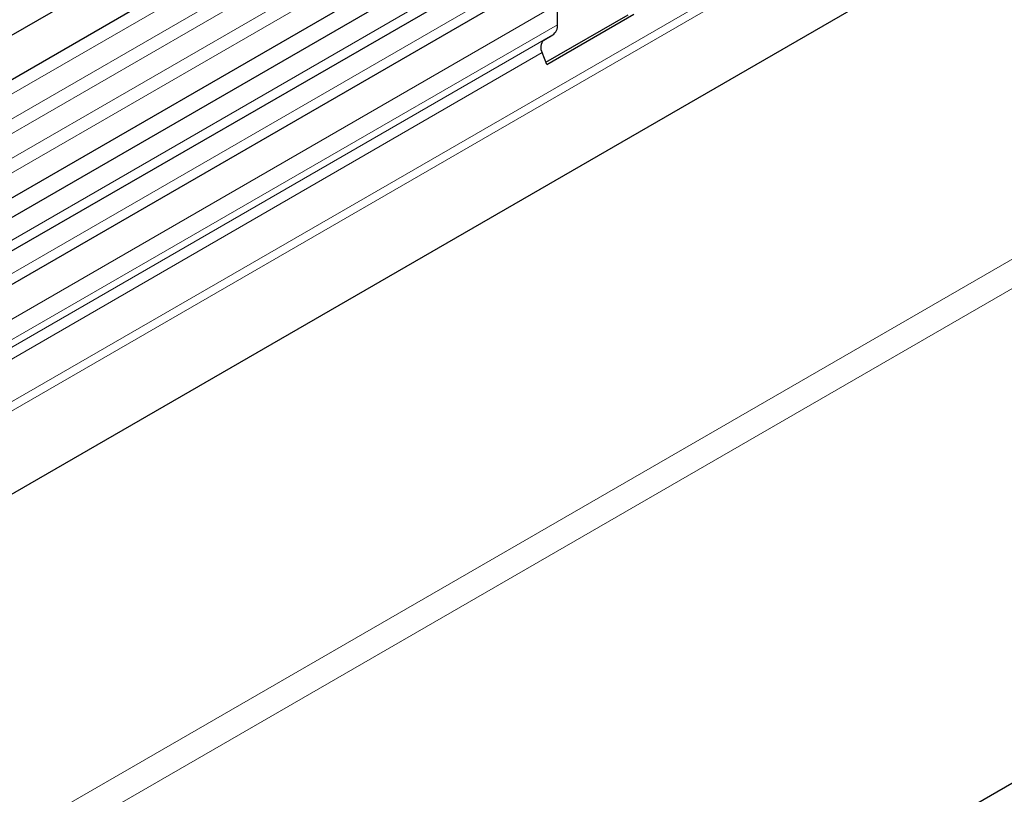
# Model space of a CAD drawing. Units: millimetres. Extents: x -447 to 420, y -446 to 297.
# Drawn here: x 133 to 151, y 75 to 90 of the extents above; entities that cross this region are included whole.
import ezdxf

# ---------------------------------------------------------------- set-up
doc = ezdxf.new("R2010")
doc.units = ezdxf.units.MM

msp = doc.modelspace()

# ---------------------------------------------------------------- linework, layer by layer
at = {"color": 7, "linetype": 'Continuous', "lineweight": 25}
for p, q in [((166.5444, 108.9302), (48.929, 41.0323)), ((49.2831, 40.4188), (166.8985, 108.3168)), ((49.2729, 38.2166), (166.8884, 106.1145)), ((167.0615, 105.8484), (49.446, 37.9505)), ((165.0311, 99.5439), (54.4203, 35.6896)), ((187.846, 96.6331), (70.2306, 28.7352)), ((141.8261, 90.6584), (84.5151, 57.5735)), ((142.3647, 90.3475), (85.0537, 57.2625)), ((142.7594, 89.5523), (142.7594, 89.9308)), ((142.5459, 88.8556), (144.0742, 89.7379)), ((142.5617, 88.8149), (144.1763, 89.747)), ((142.5047, 89.2643), (142.6731, 89.3615)), ((142.5617, 88.8149), (142.4767, 89.0341))]:
    msp.add_line(p, q, dxfattribs=at)
at = {"color": 8, "linetype": 'Continuous', "lineweight": 18}
for p, q in [((166.8902, 108.0414), (49.2748, 40.1435)), ((166.8902, 107.58), (49.2748, 39.682)), ((166.8902, 107.3092), (49.2748, 39.4113)), ((166.8902, 106.8478), (49.2748, 38.9498)), ((166.8902, 106.577), (49.2748, 38.6791)), ((165.0252, 101.2589), (54.3946, 37.3932)), ((165.0568, 101.1045), (54.3946, 37.2206)), ((165.0311, 99.5439), (54.4203, 35.6896)), ((51.743, 27.7886), (168.6513, 95.2783)), ((168.887, 94.8701), (51.9787, 27.3804)), ((141.6316, 90.7484), (84.3206, 57.6635)), ((142.1703, 90.4374), (84.8592, 57.3525)), ((142.7594, 89.9308), (85.4484, 56.8459)), ((142.7594, 89.5523), (85.4484, 56.4674)), ((142.6731, 89.3615), (85.3621, 56.2766)), ((142.5047, 89.2643), (85.1937, 56.1794)), ((142.4767, 89.0341), (85.1656, 55.9492))]:
    msp.add_line(p, q, dxfattribs=at)
at = {"color": 7, "linetype": 'Continuous', "lineweight": 25}
for centre, radius, start, end in [((142.5508, 89.5318), 0.2096, 305.69804, 5.62038), ((142.6367, 89.1314), 0.1873, 134.78519, 211.29882)]:
    msp.add_arc(centre, radius, start, end, dxfattribs=at)

doc.saveas('drawing.dxf')
